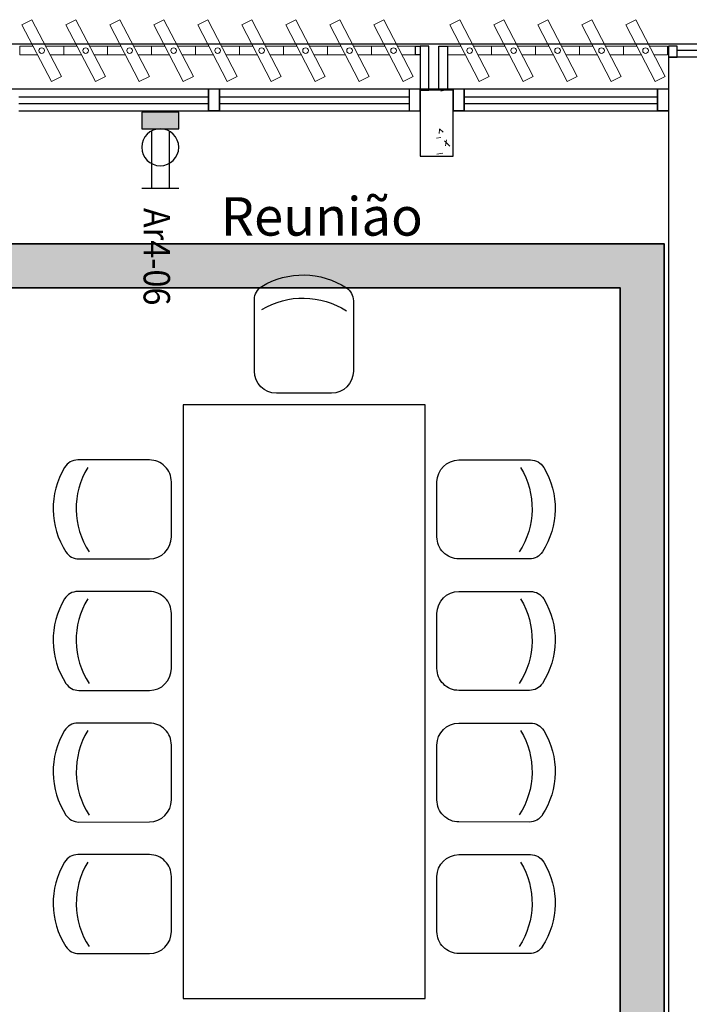
# Model space of a CAD drawing. Units: millimetres. Extents: x 4336 to 4536, y 3992 to 4872.
# Drawn here: x 4410 to 4413, y 4451 to 4456 of the extents above; entities that cross this region are included whole.
import ezdxf

# ---------------------------------------------------------------- set-up
doc = ezdxf.new("R2010")
doc.units = ezdxf.units.MM
doc.linetypes.add('CONTINU', pattern=[0])
for name, color, linetype in [('BASE ELETRICA', 253, 'Continuous'), ('BASE ELÉTRICA 2', 30, 'Continuous'), ('HACH', 253, 'Continuous'), ('LAYOUT', 4, 'Continuous'), ('tex_serv', 2, 'Continuous'), ('TOMADAS', 3, 'Continuous')]:
    doc.layers.add(name, color=color, linetype=linetype)
doc.layers.add('ELETROCALHA', color=170, linetype='CONTINU', lineweight=35)
doc.styles.add('100RE100', font='arial.ttf', dxfattribs={"height": 0.25})
doc.styles.add('ROMANS', font='romans')

# ---------------------------------------------------------------- blocks, each defined once
blk = doc.blocks.new('BASE 3ºPAV')
at = {"layer": 'BASE ELETRICA', "lineweight": 13, "ltscale": 10}
for p, q in [((4409.0605, 3776.0104), (4409.1061, 3776.034)), ((4409.1942, 3775.7525), (4409.0605, 3776.0104)), ((4409.1061, 3776.034), (4409.2398, 3775.7761)), ((4409.2605, 3776.0104), (4409.3061, 3776.034)), ((4409.3942, 3775.7525), (4409.2605, 3776.0104)), ((4409.3061, 3776.034), (4409.4398, 3775.7761)), ((4409.4605, 3776.0104), (4409.5061, 3776.034)), ((4409.5942, 3775.7525), (4409.4605, 3776.0104)), ((4409.5061, 3776.034), (4409.6398, 3775.7761)), ((4409.6605, 3776.0104), (4409.7061, 3776.034)), ((4409.7942, 3775.7525), (4409.6605, 3776.0104)), ((4409.7061, 3776.034), (4409.8398, 3775.7761)), ((4409.8605, 3776.0104), (4409.9061, 3776.034)), ((4409.9942, 3775.7525), (4409.8605, 3776.0104)), ((4409.9061, 3776.034), (4410.0398, 3775.7761)), ((4410.0605, 3776.0104), (4410.1061, 3776.034)), ((4410.1942, 3775.7525), (4410.0605, 3776.0104)), ((4410.1061, 3776.034), (4410.2398, 3775.7761)), ((4410.2605, 3776.0104), (4410.3061, 3776.034)), ((4410.3942, 3775.7525), (4410.2605, 3776.0104)), ((4410.3061, 3776.034), (4410.4398, 3775.7761)), ((4410.4605, 3776.0104), (4410.5061, 3776.034)), ((4410.5942, 3775.7525), (4410.4605, 3776.0104)), ((4410.5061, 3776.034), (4410.6398, 3775.7761)), ((4410.6605, 3776.0104), (4410.7061, 3776.034)), ((4410.7942, 3775.7525), (4410.6605, 3776.0104)), ((4410.7061, 3776.034), (4410.8398, 3775.7761)), ((4411.0063, 3776.0104), (4411.0519, 3776.034)), ((4411.14, 3775.7525), (4411.0063, 3776.0104)), ((4411.0519, 3776.034), (4411.1856, 3775.7761)), ((4411.2063, 3776.0104), (4411.2519, 3776.034)), ((4411.34, 3775.7525), (4411.2063, 3776.0104)), ((4411.2519, 3776.034), (4411.3856, 3775.7761)), ((4411.4063, 3776.0104), (4411.4519, 3776.034)), ((4411.54, 3775.7525), (4411.4063, 3776.0104)), ((4411.4519, 3776.034), (4411.5856, 3775.7761)), ((4411.6063, 3776.0104), (4411.6519, 3776.034)), ((4411.74, 3775.7525), (4411.6063, 3776.0104)), ((4411.6519, 3776.034), (4411.7856, 3775.7761)), ((4411.8063, 3776.0104), (4411.8519, 3776.034)), ((4411.94, 3775.7525), (4411.8063, 3776.0104)), ((4411.8519, 3776.034), (4411.9856, 3775.7761)), ((4409.2398, 3775.7761), (4409.1942, 3775.7525)), ((4409.4398, 3775.7761), (4409.3942, 3775.7525)), ((4409.6398, 3775.7761), (4409.5942, 3775.7525)), ((4409.8398, 3775.7761), (4409.7942, 3775.7525)), ((4410.0398, 3775.7761), (4409.9942, 3775.7525)), ((4410.2398, 3775.7761), (4410.1942, 3775.7525)), ((4410.4398, 3775.7761), (4410.3942, 3775.7525)), ((4410.6398, 3775.7761), (4410.5942, 3775.7525)), ((4410.8398, 3775.7761), (4410.7942, 3775.7525)), ((4411.1856, 3775.7761), (4411.14, 3775.7525)), ((4411.3856, 3775.7761), (4411.34, 3775.7525)), ((4411.5856, 3775.7761), (4411.54, 3775.7525)), ((4411.7856, 3775.7761), (4411.74, 3775.7525)), ((4411.9856, 3775.7761), (4411.94, 3775.7525))]:
    blk.add_line(p, q, dxfattribs=at)
at = {"layer": 'BASE ELETRICA', "linetype": 'Continuous', "lineweight": 0}
for p, q in [((4410.9648, 3775.7095), (4410.9836, 3775.713)), ((4410.9587, 3775.5342), (4410.9572, 3775.5163)), ((4410.9592, 3775.5371), (4410.9764, 3775.5226)), ((4410.946, 3775.4944), (4410.9648, 3775.4978)), ((4410.9811, 3775.4825), (4411.0054, 3775.4591)), ((4410.9902, 3775.4876), (4410.9861, 3775.4609)), ((4410.9464, 3775.4229), (4410.9749, 3775.4262))]:
    blk.add_line(p, q, dxfattribs=at)
at = {"layer": 'BASE ELETRICA'}
for p, q in [((4409.046, 3775.6825), (4409.9085, 3775.6825)), ((4409.046, 3775.6525), (4409.9085, 3775.6525)), ((4409.9585, 3775.6825), (4410.821, 3775.6825)), ((4409.9585, 3775.6525), (4410.821, 3775.6525)), ((4411.071, 3775.6825), (4411.9501, 3775.6825)), ((4411.071, 3775.6525), (4411.9501, 3775.6525)), ((4410.1175, 3774.4348), (4410.1175, 3774.7606)), ((4410.5675, 3774.7555), (4410.5675, 3774.4348)), ((4410.4675, 3774.3348), (4410.2175, 3774.3348)), ((4410.8937, 3774.2811), (4409.7937, 3774.2811)), ((4409.7937, 3774.2811), (4409.7937, 3771.5811)), ((4410.8937, 3771.5811), (4410.8937, 3774.2811)), ((4409.6399, 3774.0309), (4409.3141, 3774.0308)), ((4411.0475, 3774.0309), (4411.3732, 3774.0308)), ((4409.74, 3773.6809), (4409.7399, 3773.9309)), ((4410.9474, 3773.6809), (4410.9475, 3773.9309)), ((4409.3193, 3773.5808), (4409.64, 3773.5809)), ((4411.3681, 3773.5808), (4411.0474, 3773.5809)), ((4409.6399, 3773.4323), (4409.3141, 3773.4323)), ((4411.0475, 3773.4323), (4411.3732, 3773.4323)), ((4409.74, 3773.0823), (4409.7399, 3773.3323)), ((4410.9474, 3773.0823), (4410.9475, 3773.3323)), ((4409.3193, 3772.9823), (4409.64, 3772.9823)), ((4411.3681, 3772.9823), (4411.0474, 3772.9823)), ((4409.64, 3772.8338), (4409.3143, 3772.8337)), ((4411.0474, 3772.8338), (4411.3731, 3772.8337)), ((4409.7401, 3772.4838), (4409.74, 3772.7338)), ((4410.9473, 3772.4838), (4410.9473, 3772.7338)), ((4409.3194, 3772.3837), (4409.6401, 3772.3838)), ((4411.368, 3772.3837), (4411.0473, 3772.3838)), ((4409.64, 3772.2352), (4409.3143, 3772.2351)), ((4411.0474, 3772.2352), (4411.3731, 3772.2351)), ((4409.7401, 3771.8852), (4409.74, 3772.1352)), ((4410.9473, 3771.8852), (4410.9473, 3772.1352)), ((4409.3194, 3771.7851), (4409.6401, 3771.7852)), ((4411.368, 3771.7851), (4411.0473, 3771.7852)), ((4409.7937, 3771.5811), (4410.8937, 3771.5811))]:
    blk.add_line(p, q, dxfattribs=at)
at = {"layer": 'BASE ELETRICA', "elevation": 0}
blk.add_lwpolyline([(4419.021, 3775.7188), (4434.946, 3775.722), (4434.946, 3775.922), (4390.946, 3775.922), (4390.946, 3775.7188), (4411.996, 3775.7188), (4412.0001, 3775.7188)], dxfattribs=at)
at = {"layer": 'BASE ELETRICA'}
for centre, radius, start, end in [((4409.5638, 3773.8099), 0.3617, 148.8407, 213.0538), ((4409.3142, 3773.9608), 0.07, 90.01, 148.8407), ((4409.6689, 3773.8099), 0.3617, 148.8407, 213.0538), ((4409.6399, 3773.9309), 0.1, 0.01, 90.01), ((4409.64, 3773.6809), 0.1, 270.01, 0.01), ((4409.3193, 3773.6508), 0.07, 213.0538, 270.01), ((4409.3142, 3773.3623), 0.07, 90.01, 148.8407), ((4409.6399, 3773.3323), 0.1, 0.01, 90.01), ((4409.5638, 3773.2113), 0.3617, 148.8407, 213.0538), ((4409.6689, 3773.2114), 0.3617, 148.8407, 213.0538), ((4409.64, 3773.0823), 0.1, 270.01, 0.01), ((4409.3193, 3773.0523), 0.07, 213.0538, 270.01), ((4409.3143, 3772.7637), 0.07, 90.01, 148.8407), ((4409.64, 3772.7338), 0.1, 0.01, 90.01), ((4409.5639, 3772.6128), 0.3617, 148.8407, 213.0538), ((4409.669, 3772.6128), 0.3617, 148.8407, 213.0538), ((4409.6401, 3772.4838), 0.1, 270.01, 0.01), ((4409.3194, 3772.4537), 0.07, 213.0538, 270.01), ((4409.5639, 3772.0142), 0.3617, 148.8407, 213.0538), ((4409.3143, 3772.1651), 0.07, 90.01, 148.8407), ((4409.669, 3772.0142), 0.3617, 148.8407, 213.0538), ((4409.64, 3772.1352), 0.1, 0.01, 90.01), ((4409.6401, 3771.8852), 0.1, 270.01, 0.01), ((4409.3194, 3771.8551), 0.07, 213.0538, 270.01)]:
    blk.add_arc(centre, radius, start, end, dxfattribs=at)
at = {"layer": 'BASE ELETRICA', "extrusion": (0, 0, -1)}
for centre, major_axis, start_param, end_param in [((4410.3385, 3774.511), (0.2557, 0.2557), -1.329231, -0.208501), ((4410.1875, 3774.7606), (0.0495, 0.0495), 3.927165, 4.953954), ((4410.4975, 3774.7555), (0.0495, 0.0495), -0.208501, 0.785573), ((4410.3384, 3774.4059), (0.2557, 0.2557), -1.329231, -0.208501), ((4410.2175, 3774.4348), (0.0707, 0.0707), 2.356369, 3.927165), ((4410.4675, 3774.4348), (0.0707, 0.0707), 0.785573, 2.356369), ((4411.0475, 3773.9309), (-0.0707, 0.0707), 5.497962, 7.068758), ((4411.0185, 3773.8099), (-0.2557, 0.2557), 1.812362, 2.933091), ((4411.3732, 3773.9608), (-0.0495, 0.0495), 0.785573, 1.812362), ((4411.1236, 3773.8099), (-0.2557, 0.2557), 1.812362, 2.933091), ((4411.0474, 3773.6809), (-0.0707, 0.0707), 3.927165, 5.497962), ((4411.3681, 3773.6508), (-0.0495, 0.0495), 2.933091, 3.927165), ((4411.0475, 3773.3323), (-0.0707, 0.0707), 5.497962, 7.068758), ((4411.3732, 3773.3623), (-0.0495, 0.0495), 0.785573, 1.812362), ((4411.0185, 3773.2114), (-0.2557, 0.2557), 1.812362, 2.933091), ((4411.1236, 3773.2113), (-0.2557, 0.2557), 1.812362, 2.933091), ((4411.0474, 3773.0823), (-0.0707, 0.0707), 3.927165, 5.497962), ((4411.3681, 3773.0523), (-0.0495, 0.0495), 2.933091, 3.927165), ((4411.0473, 3772.7338), (-0.0707, 0.0707), 5.497962, 7.068758), ((4411.3731, 3772.7637), (-0.0495, 0.0495), 0.785573, 1.812362), ((4411.0184, 3772.6128), (-0.2557, 0.2557), 1.812362, 2.933091), ((4411.1235, 3772.6128), (-0.2557, 0.2557), 1.812362, 2.933091), ((4411.0473, 3772.4838), (-0.0707, 0.0707), 3.927165, 5.497962), ((4411.368, 3772.4537), (-0.0495, 0.0495), 2.933091, 3.927165), ((4411.0473, 3772.1352), (-0.0707, 0.0707), 5.497962, 7.068758), ((4411.0184, 3772.0142), (-0.2557, 0.2557), 1.812362, 2.933091), ((4411.3731, 3772.1651), (-0.0495, 0.0495), 0.785573, 1.812362), ((4411.1235, 3772.0142), (-0.2557, 0.2557), 1.812362, 2.933091), ((4411.0473, 3771.8852), (-0.0707, 0.0707), 3.927165, 5.497962), ((4411.368, 3771.8551), (-0.0495, 0.0495), 2.933091, 3.927165)]:
    blk.add_ellipse(centre, major_axis=major_axis, ratio=1, start_param=start_param, end_param=end_param, dxfattribs=at)
at = {"layer": 'BASE ELÉTRICA 2', "lineweight": 13, "ltscale": 10}
for p, q in [((4409.111, 3775.913), (4409.0502, 3775.913)), ((4409.0502, 3775.913), (4409.0502, 3775.8735)), ((4409.2502, 3775.913), (4409.1689, 3775.913)), ((4409.311, 3775.913), (4409.2502, 3775.913)), ((4409.2502, 3775.913), (4409.2502, 3775.8735)), ((4409.2502, 3775.8735), (4409.2502, 3775.913)), ((4409.4502, 3775.913), (4409.3689, 3775.913)), ((4409.511, 3775.913), (4409.4502, 3775.913)), ((4409.4502, 3775.913), (4409.4502, 3775.8735)), ((4409.4502, 3775.8735), (4409.4502, 3775.913)), ((4409.6502, 3775.913), (4409.5689, 3775.913)), ((4409.711, 3775.913), (4409.6502, 3775.913)), ((4409.6502, 3775.913), (4409.6502, 3775.8735)), ((4409.6502, 3775.8735), (4409.6502, 3775.913)), ((4409.8502, 3775.913), (4409.7689, 3775.913)), ((4409.911, 3775.913), (4409.8502, 3775.913)), ((4409.8502, 3775.913), (4409.8502, 3775.8735)), ((4409.8502, 3775.8735), (4409.8502, 3775.913)), ((4410.0502, 3775.913), (4409.9689, 3775.913)), ((4410.111, 3775.913), (4410.0502, 3775.913)), ((4410.0502, 3775.913), (4410.0502, 3775.8735)), ((4410.0502, 3775.8735), (4410.0502, 3775.913)), ((4410.2502, 3775.913), (4410.1689, 3775.913)), ((4410.311, 3775.913), (4410.2502, 3775.913)), ((4410.2502, 3775.913), (4410.2502, 3775.8735)), ((4410.2502, 3775.8735), (4410.2502, 3775.913)), ((4410.4502, 3775.913), (4410.3689, 3775.913)), ((4410.511, 3775.913), (4410.4502, 3775.913)), ((4410.4502, 3775.913), (4410.4502, 3775.8735)), ((4410.4502, 3775.8735), (4410.4502, 3775.913)), ((4410.6502, 3775.913), (4410.5689, 3775.913)), ((4410.711, 3775.913), (4410.6502, 3775.913)), ((4410.6502, 3775.913), (4410.6502, 3775.8735)), ((4410.6502, 3775.8735), (4410.6502, 3775.913)), ((4410.8502, 3775.913), (4410.7689, 3775.913)), ((4410.8502, 3775.8735), (4410.8502, 3775.913)), ((4411.0568, 3775.913), (4410.996, 3775.913)), ((4410.996, 3775.913), (4410.996, 3775.8735)), ((4411.196, 3775.913), (4411.1147, 3775.913)), ((4411.2568, 3775.913), (4411.196, 3775.913)), ((4411.196, 3775.913), (4411.196, 3775.8735)), ((4411.196, 3775.8735), (4411.196, 3775.913)), ((4411.396, 3775.913), (4411.3147, 3775.913)), ((4411.4568, 3775.913), (4411.396, 3775.913)), ((4411.396, 3775.913), (4411.396, 3775.8735)), ((4411.396, 3775.8735), (4411.396, 3775.913)), ((4411.596, 3775.913), (4411.5147, 3775.913)), ((4411.6568, 3775.913), (4411.596, 3775.913)), ((4411.596, 3775.913), (4411.596, 3775.8735)), ((4411.596, 3775.8735), (4411.596, 3775.913)), ((4411.796, 3775.913), (4411.7147, 3775.913)), ((4411.8568, 3775.913), (4411.796, 3775.913)), ((4411.796, 3775.913), (4411.796, 3775.8735)), ((4411.796, 3775.8735), (4411.796, 3775.913)), ((4411.996, 3775.913), (4411.9147, 3775.913)), ((4411.996, 3775.8735), (4411.996, 3775.913)), ((4409.0502, 3775.8735), (4409.1314, 3775.8735)), ((4409.1893, 3775.8735), (4409.2502, 3775.8735)), ((4409.2502, 3775.8735), (4409.3314, 3775.8735)), ((4409.3893, 3775.8735), (4409.4502, 3775.8735)), ((4409.4502, 3775.8735), (4409.5314, 3775.8735)), ((4409.5893, 3775.8735), (4409.6502, 3775.8735)), ((4409.6502, 3775.8735), (4409.7314, 3775.8735)), ((4409.7893, 3775.8735), (4409.8502, 3775.8735)), ((4409.8502, 3775.8735), (4409.9314, 3775.8735)), ((4409.9893, 3775.8735), (4410.0502, 3775.8735)), ((4410.0502, 3775.8735), (4410.1314, 3775.8735)), ((4410.1893, 3775.8735), (4410.2502, 3775.8735)), ((4410.2502, 3775.8735), (4410.3314, 3775.8735)), ((4410.3893, 3775.8735), (4410.4502, 3775.8735)), ((4410.4502, 3775.8735), (4410.5314, 3775.8735)), ((4410.5893, 3775.8735), (4410.6502, 3775.8735)), ((4410.6502, 3775.8735), (4410.7314, 3775.8735)), ((4410.7893, 3775.8735), (4410.8502, 3775.8735)), ((4410.996, 3775.8735), (4411.0772, 3775.8735)), ((4411.1351, 3775.8735), (4411.196, 3775.8735)), ((4411.196, 3775.8735), (4411.2772, 3775.8735)), ((4411.3351, 3775.8735), (4411.396, 3775.8735)), ((4411.396, 3775.8735), (4411.4772, 3775.8735)), ((4411.5351, 3775.8735), (4411.596, 3775.8735)), ((4411.596, 3775.8735), (4411.6772, 3775.8735)), ((4411.7351, 3775.8735), (4411.796, 3775.8735)), ((4411.796, 3775.8735), (4411.8772, 3775.8735)), ((4411.9351, 3775.8735), (4411.996, 3775.8735))]:
    blk.add_line(p, q, dxfattribs=at)
at = {"layer": 'BASE ELÉTRICA 2'}
for p, q in [((4410.8502, 3775.8735), (4410.8502, 3775.913)), ((4410.8502, 3775.913), (4410.871, 3775.913)), ((4410.871, 3775.913), (4410.871, 3775.7138)), ((4410.9105, 3775.913), (4410.871, 3775.913)), ((4410.871, 3775.913), (4410.871, 3775.8735)), ((4410.9105, 3775.7138), (4410.9105, 3775.913)), ((4410.9566, 3775.7138), (4410.9566, 3775.913)), ((4410.9566, 3775.913), (4410.996, 3775.913)), ((4410.996, 3775.913), (4410.996, 3775.7138)), ((4412.0001, 3775.913), (4412.0001, 3775.8638)), ((4412.0396, 3775.913), (4412.0001, 3775.913)), ((4412.0396, 3775.8638), (4412.0396, 3775.913)), ((4418.9816, 3775.9129), (4412.0396, 3775.8933)), ((4410.871, 3775.8735), (4410.8502, 3775.8735)), ((4412.0001, 3775.8638), (4412.0396, 3775.8638)), ((4412.0001, 3775.8638), (4412.0001, 3771.4638)), ((4412.3961, 3775.8638), (4412.0001, 3775.8638)), ((4409.046, 3775.7188), (4409.9585, 3775.7188)), ((4409.9085, 3775.7188), (4409.9585, 3775.7188)), ((4409.9085, 3775.6188), (4409.9085, 3775.7188)), ((4409.9085, 3775.7188), (4409.9085, 3775.6188)), ((4409.9085, 3775.7188, 0), (4409.9585, 3775.7188, 0)), ((4409.9585, 3775.7188), (4410.871, 3775.7188)), ((4409.9585, 3775.7188), (4409.9585, 3775.6188)), ((4409.9585, 3775.6188), (4409.9585, 3775.7188)), ((4410.821, 3775.7188), (4410.821, 3775.6188)), ((4410.871, 3775.6188), (4410.871, 3775.7188)), ((4410.871, 3775.7138), (4410.871, 3775.4138)), ((4411.021, 3775.7138), (4410.871, 3775.7138)), ((4410.871, 3775.7138), (4410.9105, 3775.7138)), ((4410.996, 3775.7138), (4410.9566, 3775.7138)), ((4411.021, 3775.6188), (4411.021, 3775.7188)), ((4411.021, 3775.7188), (4411.021, 3775.6188)), ((4411.021, 3775.7188), (4411.071, 3775.7188)), ((4411.021, 3775.4138), (4411.021, 3775.7138)), ((4411.071, 3775.7188), (4412.0001, 3775.7188)), ((4411.071, 3775.7188), (4411.071, 3775.6188)), ((4411.071, 3775.6188), (4411.071, 3775.7188)), ((4411.9501, 3775.6188), (4411.9501, 3775.7188)), ((4411.9501, 3775.7188), (4411.9501, 3775.6188)), ((4411.9501, 3775.7188, 0), (4412.0001, 3775.7188, 0)), ((4411.9501, 3775.7188), (4412.0001, 3775.7188)), ((4411.9501, 3775.6188), (4411.9501, 3775.7188)), ((4411.9501, 3775.7188), (4411.9501, 3775.6188)), ((4411.9501, 3775.7188, 0), (4412.0001, 3775.7188, 0)), ((4409.046, 3775.6188), (4409.9585, 3775.6188)), ((4409.9585, 3775.6188), (4409.9085, 3775.6188)), ((4409.9085, 3775.6188), (4409.9585, 3775.6188)), ((4409.9585, 3775.6188), (4410.871, 3775.6188)), ((4411.071, 3775.6188), (4411.021, 3775.6188)), ((4411.021, 3775.6188), (4411.071, 3775.6188)), ((4411.071, 3775.6188), (4412.0001, 3775.6188)), ((4412.0001, 3775.6188), (4411.9501, 3775.6188)), ((4411.9501, 3775.6188), (4412.0001, 3775.6188)), ((4412.0001, 3775.6188), (4411.9501, 3775.6188)), ((4411.9501, 3775.6188), (4412.0001, 3775.6188)), ((4410.871, 3775.4138), (4411.021, 3775.4138))]:
    blk.add_line(p, q, dxfattribs=at)
at = {"layer": 'BASE ELÉTRICA 2', "lineweight": 13, "ltscale": 10}
for centre in [(4409.1502, 3775.8933), (4409.3502, 3775.8933), (4409.5502, 3775.8933), (4409.7502, 3775.8933), (4409.9502, 3775.8933), (4410.1502, 3775.8933), (4410.3502, 3775.8933), (4410.5502, 3775.8933), (4410.7502, 3775.8933), (4411.096, 3775.8933), (4411.296, 3775.8933), (4411.496, 3775.8933), (4411.696, 3775.8933), (4411.896, 3775.8933)]:
    blk.add_circle(centre, 0.0128, dxfattribs=at)
at = {"layer": 'BASE ELETRICA', "style": '100RE100'}
blk.add_text('Reunião', height=0.175, dxfattribs=at).set_placement((4409.9643, 3775.0515))
blk = doc.blocks.new('TOM.22OV.EQPTO')
at = {"layer": 'TOMADAS'}
h = blk.add_hatch(color=256, dxfattribs=at)
h.dxf.hatch_style = 1
h.paths.add_polyline_path([(1827.1372, 2105.7783), (1826.9692, 2105.7783), (1826.9692, 2105.7019), (1827.1372, 2105.7019)])
at = {"layer": 'TOMADAS', "linetype": 'Continuous', "lineweight": 25}
for p, q in [((1826.9692, 2106.0479), (1827.1372, 2106.0479)), ((1827.0132, 2105.7884), (1827.0132, 2106.0479)), ((1827.0932, 2105.7884), (1827.0932, 2106.0479))]:
    blk.add_line(p, q, dxfattribs=at)
at = {"layer": 'TOMADAS', "elevation": 0}
blk.add_lwpolyline([(1826.9692, 2105.7783), (1827.1372, 2105.7783), (1827.1372, 2105.7019), (1826.9692, 2105.7019)], close=True, dxfattribs=at)
at = {"layer": 'TOMADAS', "linetype": 'Continuous', "lineweight": 25}
blk.add_circle((1827.0532, 2105.8623), 0.084, dxfattribs=at)

msp = doc.modelspace()

# ---------------------------------------------------------------- hatches: boundary and pattern name
at = {"layer": 'HACH'}
h = msp.add_hatch(dxfattribs=at)
h.set_pattern_fill('DOTS', color=256, scale=0.03)
h.set_pattern_definition([(0, (1456.28698, 1437.65927), (0.0238125, 0.047625), [0, -0.047625])])
h.paths.add_polyline_path([(4412.7909, 4449.83), (4420.2284, 4449.83), (4420.2284, 4454.7134), (4434.1491, 4454.7133), (4434.1491, 4454.9133), (4420.0284, 4454.9134), (4420.0284, 4450.03), (4412.9909, 4450.03), (4412.9909, 4454.9133), (4391.9567, 4454.9134), (4391.9558, 4448.0139), (4396.0218, 4448.0134), (4396.0218, 4448.2134), (4392.1558, 4448.2139), (4392.1567, 4454.7134), (4412.7909, 4454.7133)])

# ---------------------------------------------------------------- linework, layer by layer
at = {"layer": 'ELETROCALHA'}
msp.add_polyline3d([(4412.7909, 4449.83, 0), (4420.2284, 4449.83, 0), (4420.2284, 4454.7134, 0), (4434.1491, 4454.7133, 0), (4434.1491, 4454.9133, 0), (4420.0284, 4454.9134, 0), (4420.0284, 4450.03, 0), (4412.9909, 4450.03, 0), (4412.9909, 4454.9133, 0), (4391.9567, 4454.9134, 0), (4391.9558, 4448.0139, 0), (4396.0218, 4448.0134, 0), (4396.0218, 4448.2134, 0), (4392.1558, 4448.2139, 0), (4392.1567, 4454.7134, 0), (4412.7909, 4454.7133, 0)], close=True, dxfattribs=at)

# ---------------------------------------------------------------- block references
at = {"layer": 'LAYOUT'}
msp.add_blockref('BASE 3ºPAV', (1.0097, 679.8996), dxfattribs=at)
at = {"layer": 'TOMADAS', "xscale": -1, "rotation": 180.0000000001232}
msp.add_blockref('TOM.22OV.EQPTO', (2583.6459, 6561.2154), dxfattribs=at)

# ---------------------------------------------------------------- texts
at = {"layer": 'tex_serv', "style": 'ROMANS', "width": 0.9}
msp.add_text('Ar4-06', height=0.12, rotation=270, dxfattribs=at).set_placement((4410.6233, 4455.077))

doc.saveas('drawing.dxf')
